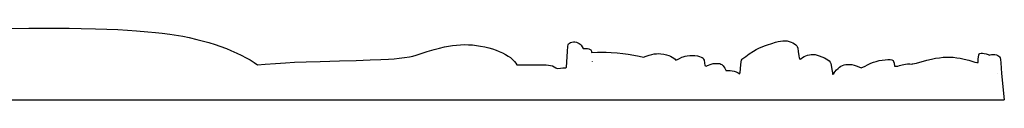
# Model space of a CAD drawing. Extents: x -51.9 to -25.3, y -4.6 to 2.9.
# Drawn here: x -32 to -25.3, y -4.6 to -4.2 of the extents above; entities that cross this region are included whole.
import ezdxf

# ---------------------------------------------------------------- set-up
doc = ezdxf.new("R2010")
doc.units = 0
doc.header["$MEASUREMENT"] = 0
doc.layers.add('Default Layer', color=7, linetype='Continuous', lineweight=30)

msp = doc.modelspace()

# ---------------------------------------------------------------- linework, layer by layer
at = {"layer": 'Default Layer', "color": 18, "lineweight": 30, "true_color": 0x000000}
for p, q in [((-28.1484, -4.3823), (-28.1483, -4.3832)), ((-27.382, -4.4085), (-27.3743, -4.4127)), ((-28.3305, -4.4241), (-28.3225, -4.4194)), ((-25.3929, -4.4646), (-25.3922, -4.4645)), ((-25.3688, -4.4637), (-25.3492, -4.6415)), ((-51.6831, -4.6415), (-25.3492, -4.6415))]:
    msp.add_line(p, q, dxfattribs=at)
at = {"layer": 'Default Layer', "color": 18, "lineweight": 30, "true_color": 0x000000, "extrusion": (0, 0, -1)}
for points in [[(32.0891, -4.1566), (31.9753, -4.1555), (31.9753, -4.1555), (31.8874, -4.1551), (31.8874, -4.1551), (31.8065, -4.1551), (31.8065, -4.1551), (31.701, -4.1557), (31.701, -4.1557), (31.6178, -4.1568), (31.6178, -4.1568), (31.5204, -4.159), (31.5204, -4.159), (31.4435, -4.1615), (31.4435, -4.1615), (31.37, -4.1648), (31.37, -4.1648), (31.3049, -4.1686), (31.3049, -4.1686), (31.2436, -4.173), (31.2436, -4.173), (31.1669, -4.1796), (31.1669, -4.1796), (31.1131, -4.1848), (31.1131, -4.1848), (31.0678, -4.1898), (31.0678, -4.1898), (31.0174, -4.1965), (31.0174, -4.1965), (30.9569, -4.2055), (30.9569, -4.2055), (30.929, -4.2103), (30.929, -4.2103), (30.8849, -4.2193), (30.8849, -4.2193), (30.8342, -4.2311), (30.8342, -4.2311), (30.7967, -4.2405), (30.7967, -4.2405), (30.7509, -4.2531), (30.7509, -4.2531), (30.7077, -4.2664), (30.7077, -4.2664), (30.676, -4.2772), (30.676, -4.2772), (30.6323, -4.2937), (30.6323, -4.2937), (30.6017, -4.3062), (30.6017, -4.3062), (30.5623, -4.3238), (30.5623, -4.3238), (30.5323, -4.3382), (30.5323, -4.3382), (30.498, -4.3561), (30.498, -4.3561), (30.4721, -4.3707), (30.4721, -4.3707), (30.4433, -4.3884), (30.4433, -4.3884), (30.4214, -4.4029)], [(30.4214, -4.4029), (30.3701, -4.3991), (30.3701, -4.3991), (30.2989, -4.394), (30.2989, -4.394), (30.2313, -4.39), (30.2313, -4.39), (30.1702, -4.3869), (30.1702, -4.3869), (30.091, -4.3835), (30.091, -4.3835), (29.9953, -4.3804), (29.9953, -4.3804), (29.8651, -4.3769), (29.8651, -4.3769), (29.7516, -4.3736), (29.7516, -4.3736), (29.6551, -4.3706), (29.6551, -4.3706), (29.5845, -4.3682), (29.5845, -4.3682), (29.5315, -4.3657), (29.5315, -4.3657), (29.4926, -4.3629), (29.4926, -4.3629), (29.4598, -4.3596), (29.4598, -4.3596), (29.4223, -4.3544), (29.4223, -4.3544), (29.3892, -4.349), (29.3892, -4.349), (29.3664, -4.3444), (29.3664, -4.3444), (29.3437, -4.3382), (29.3437, -4.3382), (29.2688, -4.3145), (29.2688, -4.3145), (29.2204, -4.2999), (29.2204, -4.2999), (29.1844, -4.29), (29.1844, -4.29), (29.1521, -4.2822), (29.1521, -4.2822), (29.1242, -4.2766), (29.1242, -4.2766), (29.0968, -4.2723), (29.0968, -4.2723), (29.0703, -4.2693), (29.0703, -4.2693), (29.0429, -4.2673), (29.0429, -4.2673), (29.015, -4.2666), (29.015, -4.2666), (28.9885, -4.2672), (28.9885, -4.2672), (28.9617, -4.2691), (28.9617, -4.2691), (28.9346, -4.2723), (28.9346, -4.2723), (28.9067, -4.2767), (28.9067, -4.2767), (28.8782, -4.2823), (28.8782, -4.2823), (28.8493, -4.2892), (28.8493, -4.2892), (28.8252, -4.2962), (28.8252, -4.2962), (28.8007, -4.3044), (28.8007, -4.3044), (28.7793, -4.3127), (28.7793, -4.3127), (28.758, -4.3223), (28.758, -4.3223), (28.7379, -4.3329), (28.7379, -4.3329), (28.7186, -4.3445), (28.7186, -4.3445), (28.703, -4.3552), (28.703, -4.3552), (28.6941, -4.3625), (28.6941, -4.3625), (28.6756, -4.3816), (28.6756, -4.3816), (28.6658, -4.3934), (28.6658, -4.3934), (28.6593, -4.4032)], [(28.3225, -4.4194), (28.3207, -4.3867), (28.3207, -4.3867), (28.3167, -4.311), (28.3167, -4.311), (28.3138, -4.2803), (28.3138, -4.2803), (28.3109, -4.2668), (28.3109, -4.2668), (28.3081, -4.2611), (28.3081, -4.2611), (28.3023, -4.2564), (28.3023, -4.2564), (28.2948, -4.2525), (28.2948, -4.2525), (28.2853, -4.2497), (28.2853, -4.2497), (28.2752, -4.2484), (28.2752, -4.2484), (28.2651, -4.2486), (28.2651, -4.2486), (28.255, -4.2503), (28.255, -4.2503), (28.245, -4.2536), (28.245, -4.2536), (28.236, -4.2581), (28.236, -4.2581), (28.2294, -4.2631), (28.2294, -4.2631), (28.2236, -4.2696), (28.2236, -4.2696), (28.2167, -4.2817), (28.2167, -4.2817), (28.2101, -4.2935)], [(27.1449, -4.4655), (27.1438, -4.4571), (27.1438, -4.4571), (27.1383, -4.4031), (27.1383, -4.4031), (27.136, -4.3841), (27.136, -4.3841), (27.1331, -4.3719), (27.1331, -4.3719), (27.13, -4.3664), (27.13, -4.3664), (27.1245, -4.361), (27.1245, -4.361), (27.1055, -4.3463), (27.1055, -4.3463), (27.0819, -4.3297), (27.0819, -4.3297), (27.0525, -4.3108), (27.0525, -4.3108), (27.034, -4.3001), (27.034, -4.3001), (27.0127, -4.2894), (27.0127, -4.2894), (26.9937, -4.2812), (26.9937, -4.2812), (26.977, -4.2751), (26.977, -4.2751), (26.958, -4.269), (26.958, -4.269), (26.9274, -4.258), (26.9274, -4.258), (26.9038, -4.2506), (26.9038, -4.2506), (26.8851, -4.2458), (26.8851, -4.2458), (26.8681, -4.2425), (26.8681, -4.2425), (26.8525, -4.2408), (26.8525, -4.2408), (26.8373, -4.2406), (26.8373, -4.2406), (26.8235, -4.242), (26.8235, -4.242), (26.8099, -4.2448), (26.8099, -4.2448), (26.7972, -4.249), (26.7972, -4.249), (26.7849, -4.2546), (26.7849, -4.2546), (26.7733, -4.2614), (26.7733, -4.2614), (26.7641, -4.2686), (26.7641, -4.2686), (26.7583, -4.2744), (26.7583, -4.2744), (26.7552, -4.2798), (26.7552, -4.2798), (26.752, -4.2903), (26.752, -4.2903), (26.7483, -4.3124), (26.7483, -4.3124), (26.7442, -4.3418), (26.7442, -4.3418), (26.7414, -4.3564), (26.7414, -4.3564), (26.7385, -4.3644), (26.7385, -4.3644), (26.7356, -4.3667), (26.7356, -4.3667), (26.7307, -4.3637), (26.7307, -4.3637), (26.7197, -4.3549), (26.7197, -4.3549), (26.7091, -4.3478), (26.7091, -4.3478), (26.6979, -4.3422), (26.6979, -4.3422), (26.686, -4.338), (26.686, -4.338), (26.6728, -4.3349), (26.6728, -4.3349), (26.6604, -4.3334), (26.6604, -4.3334), (26.6474, -4.3334), (26.6474, -4.3334), (26.6342, -4.3348), (26.6342, -4.3348), (26.6204, -4.3379), (26.6204, -4.3379), (26.6057, -4.3428), (26.6057, -4.3428), (26.5702, -4.3575), (26.5702, -4.3575), (26.5587, -4.3632), (26.5587, -4.3632), (26.5483, -4.3699), (26.5483, -4.3699), (26.5391, -4.3779), (26.5391, -4.3779), (26.5313, -4.3868), (26.5313, -4.3868), (26.5276, -4.3939), (26.5276, -4.3939), (26.5244, -4.4056), (26.5244, -4.4056), (26.5201, -4.4352), (26.5201, -4.4352), (26.5164, -4.4584), (26.5164, -4.4584), (26.5155, -4.4673)], [(28.2101, -4.2935), (28.2048, -4.2927), (28.2048, -4.2927), (28.1924, -4.2924), (28.1924, -4.2924), (28.1806, -4.2937), (28.1806, -4.2937), (28.1699, -4.2962), (28.1699, -4.2962), (28.1616, -4.2996), (28.1616, -4.2996), (28.157, -4.3028), (28.157, -4.3028), (28.1549, -4.3061), (28.1549, -4.3061), (28.1529, -4.3117), (28.1529, -4.3117), (28.1523, -4.3195)], [(28.1523, -4.3195), (28.1127, -4.3176), (28.1127, -4.3176), (28.0839, -4.317), (28.0839, -4.317), (28.0531, -4.3176), (28.0531, -4.3176), (28.0182, -4.3196), (28.0182, -4.3196), (27.9796, -4.3228), (27.9796, -4.3228), (27.9393, -4.3272), (27.9393, -4.3272), (27.9027, -4.3322), (27.9027, -4.3322), (27.8656, -4.3383), (27.8656, -4.3383), (27.8301, -4.3453), (27.8301, -4.3453), (27.7988, -4.3526)], [(27.7988, -4.3526), (27.7812, -4.3452), (27.7812, -4.3452), (27.7622, -4.3386), (27.7622, -4.3386), (27.744, -4.3336), (27.744, -4.3336), (27.7267, -4.33), (27.7267, -4.33), (27.7114, -4.3282), (27.7114, -4.3282), (27.6968, -4.3277), (27.6968, -4.3277), (27.6821, -4.3286), (27.6821, -4.3286), (27.6613, -4.3318), (27.6613, -4.3318), (27.6429, -4.3358), (27.6429, -4.3358), (27.6268, -4.3406), (27.6268, -4.3406), (27.6152, -4.3452), (27.6152, -4.3452), (27.604, -4.3513), (27.604, -4.3513), (27.5939, -4.3582), (27.5939, -4.3582), (27.5853, -4.366), (27.5853, -4.366), (27.5806, -4.3716)], [(27.5806, -4.3716), (27.568, -4.367), (27.568, -4.367), (27.5544, -4.3605), (27.5544, -4.3605), (27.5403, -4.3529), (27.5403, -4.3529), (27.53, -4.3486), (27.53, -4.3486), (27.5176, -4.345), (27.5176, -4.345), (27.5026, -4.3423), (27.5026, -4.3423), (27.4859, -4.3407), (27.4859, -4.3407), (27.4686, -4.3404), (27.4686, -4.3404), (27.4505, -4.3415), (27.4505, -4.3415), (27.434, -4.3437), (27.434, -4.3437), (27.4196, -4.347), (27.4196, -4.347), (27.4075, -4.351), (27.4075, -4.351), (27.4003, -4.3545), (27.4003, -4.3545), (27.3949, -4.359), (27.3949, -4.359), (27.3914, -4.3645), (27.3914, -4.3645), (27.3882, -4.3732), (27.3882, -4.3732), (27.3848, -4.39), (27.3848, -4.39), (27.382, -4.4085)], [(25.5269, -4.3891), (25.5257, -4.3655), (25.5257, -4.3655), (25.5228, -4.3353), (25.5228, -4.3353), (25.5199, -4.3287), (25.5199, -4.3287), (25.5159, -4.3266), (25.5159, -4.3266), (25.5075, -4.3249), (25.5075, -4.3249), (25.4969, -4.3246), (25.4969, -4.3246), (25.4851, -4.326), (25.4851, -4.326), (25.4715, -4.3293), (25.4715, -4.3293), (25.4588, -4.3339), (25.4588, -4.3339), (25.4497, -4.3382)], [(25.4497, -4.3382), (25.446, -4.3368), (25.446, -4.3368), (25.4356, -4.3344), (25.4356, -4.3344), (25.4241, -4.3336), (25.4241, -4.3336), (25.4129, -4.3344), (25.4129, -4.3344), (25.4025, -4.3367), (25.4025, -4.3367), (25.3939, -4.3399), (25.3939, -4.3399), (25.3864, -4.3443), (25.3864, -4.3443), (25.3812, -4.3491), (25.3812, -4.3491), (25.3777, -4.3558), (25.3777, -4.3558), (25.3749, -4.3672), (25.3749, -4.3672), (25.3723, -4.3894), (25.3723, -4.3894), (25.3688, -4.4637)], [(28.6593, -4.4032), (28.6209, -4.4035), (28.6209, -4.4035), (28.5616, -4.4044), (28.5616, -4.4044), (28.5195, -4.4043), (28.5195, -4.4043), (28.4809, -4.4034), (28.4809, -4.4034), (28.4616, -4.4038), (28.4616, -4.4038), (28.4449, -4.4053), (28.4449, -4.4053), (28.4302, -4.408), (28.4302, -4.408), (28.4181, -4.4115), (28.4181, -4.4115), (28.4066, -4.4165), (28.4066, -4.4165), (28.3948, -4.4234), (28.3948, -4.4234), (28.3861, -4.4291)], [(27.3743, -4.4127), (27.3649, -4.4091), (27.3649, -4.4091), (27.3407, -4.4003), (27.3407, -4.4003), (27.3254, -4.3956), (27.3254, -4.3956), (27.3168, -4.394), (27.3168, -4.394), (27.309, -4.3942), (27.309, -4.3942), (27.3004, -4.3951), (27.3004, -4.3951), (27.2888, -4.3944), (27.2888, -4.3944), (27.2819, -4.3954), (27.2819, -4.3954), (27.2741, -4.3983), (27.2741, -4.3983), (27.2669, -4.4028), (27.2669, -4.4028), (27.2595, -4.4096), (27.2595, -4.4096), (27.2531, -4.4174), (27.2531, -4.4174), (27.2474, -4.4273), (27.2474, -4.4273), (27.2416, -4.441), (27.2416, -4.441), (27.2414, -4.4418)], [(26.5155, -4.4673), (26.5133, -4.4664), (26.5133, -4.4664), (26.5073, -4.4617), (26.5073, -4.4617), (26.4992, -4.4523), (26.4992, -4.4523), (26.488, -4.4379), (26.488, -4.4379), (26.4787, -4.4281), (26.4787, -4.4281), (26.4692, -4.4202), (26.4692, -4.4202), (26.4591, -4.4137), (26.4591, -4.4137), (26.4482, -4.4084), (26.4482, -4.4084), (26.437, -4.4045), (26.437, -4.4045), (26.4246, -4.4018), (26.4246, -4.4018), (26.4116, -4.4006), (26.4116, -4.4006), (26.3981, -4.4008), (26.3981, -4.4008), (26.3842, -4.4024), (26.3842, -4.4024), (26.3696, -4.4056), (26.3696, -4.4056), (26.3543, -4.4104), (26.3543, -4.4104), (26.3361, -4.4177), (26.3361, -4.4177), (26.3217, -4.4247)], [(26.3217, -4.4247), (26.3159, -4.4224), (26.3159, -4.4224), (26.2994, -4.4148), (26.2994, -4.4148), (26.2732, -4.4006), (26.2732, -4.4006), (26.2565, -4.3929), (26.2565, -4.3929), (26.2387, -4.3862), (26.2387, -4.3862), (26.2191, -4.3802), (26.2191, -4.3802), (26.1989, -4.3754), (26.1989, -4.3754), (26.179, -4.3718), (26.179, -4.3718), (26.1583, -4.3693), (26.1583, -4.3693), (26.141, -4.3684), (26.141, -4.3684), (26.1252, -4.3687), (26.1252, -4.3687), (26.1139, -4.37), (26.1139, -4.37), (26.1076, -4.3717), (26.1076, -4.3717), (26.1041, -4.3747), (26.1041, -4.3747), (26.101, -4.3807), (26.101, -4.3807), (26.0975, -4.3936), (26.0975, -4.3936), (26.0949, -4.4122)], [(26.0727, -4.4126), (26.0611, -4.4085), (26.0611, -4.4085), (26.0432, -4.4038), (26.0432, -4.4038), (26.0213, -4.3996), (26.0213, -4.3996), (26.006, -4.3978), (26.006, -4.3978), (25.9913, -4.3975), (25.9913, -4.3975), (25.9764, -4.3985), (25.9764, -4.3985), (25.9753, -4.3987)], [(25.9753, -4.3987), (25.9718, -4.398), (25.9718, -4.398), (25.9458, -4.392), (25.9458, -4.392), (25.8753, -4.373), (25.8753, -4.373), (25.843, -4.3651), (25.843, -4.3651), (25.8156, -4.3595), (25.8156, -4.3595), (25.7897, -4.3555), (25.7897, -4.3555), (25.7643, -4.3529), (25.7643, -4.3529), (25.7422, -4.3517), (25.7422, -4.3517), (25.7191, -4.3517), (25.7191, -4.3517), (25.6958, -4.353), (25.6958, -4.353), (25.6722, -4.3556), (25.6722, -4.3556), (25.648, -4.3595), (25.648, -4.3595), (25.6226, -4.3649), (25.6226, -4.3649), (25.5912, -4.373), (25.5912, -4.373), (25.5483, -4.3853), (25.5483, -4.3853), (25.5347, -4.3882), (25.5347, -4.3882), (25.5269, -4.3891)], [(28.3861, -4.4291), (28.3858, -4.4291), (28.3858, -4.4291), (28.3634, -4.4255), (28.3634, -4.4255), (28.3467, -4.4242), (28.3467, -4.4242), (28.3305, -4.4241)], [(27.2414, -4.4418), (27.2277, -4.4413), (27.2277, -4.4413), (27.2116, -4.4421), (27.2116, -4.4421), (27.1969, -4.4442), (27.1969, -4.4442), (27.1828, -4.4476), (27.1828, -4.4476), (27.1701, -4.452), (27.1701, -4.452), (27.1574, -4.4579), (27.1574, -4.4579), (27.1451, -4.4654), (27.1451, -4.4654), (27.1449, -4.4655)]]:
    msp.add_lwpolyline(points, dxfattribs=at)
at = {"layer": 'Default Layer', "color": 18, "lineweight": 30, "true_color": 0x000000}
msp.add_lwpolyline([(-26.0949, -4.4122), (-26.0948, -4.4122), (-26.0948, -4.4122), (-26.0795, -4.4129), (-26.0795, -4.4129), (-26.0727, -4.4126)], dxfattribs=at)

doc.saveas('drawing.dxf')
